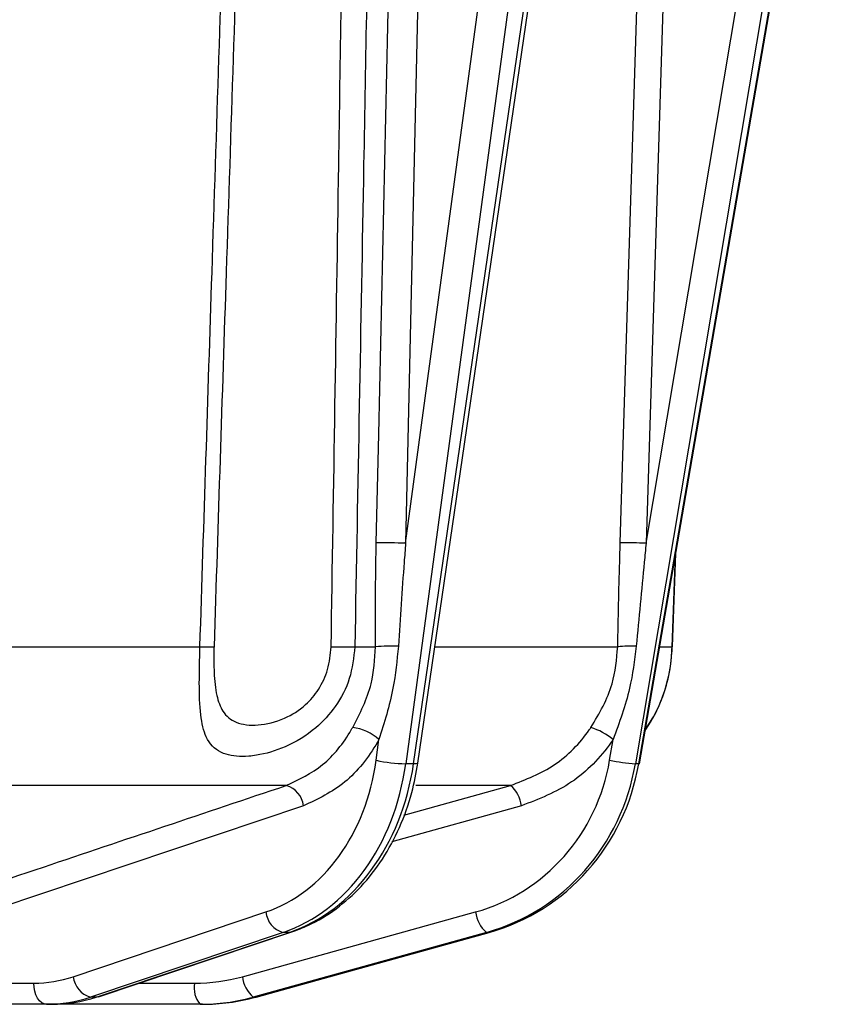
# Model space of a CAD drawing. Units: millimetres. Extents: x 41330 to 46426, y 51793 to 59778.
# Drawn here: x 45523 to 45561, y 53737 to 53783 of the extents above; entities that cross this region are included whole.
import ezdxf

# ---------------------------------------------------------------- set-up
doc = ezdxf.new("R2010")
doc.units = ezdxf.units.MM
doc.header["$LTSCALE"] = 0.4

msp = doc.modelspace()

# ---------------------------------------------------------------- linework, layer by layer
at = {"color": 8, "linetype": 'Continuous', "lineweight": 25}
for p, q in [((45553.5942834, 53800.0425759), (45552.3061977, 53758.7117771)), ((45541.8690434, 53797.3553906), (45541.0040741, 53758.7117771)), ((45553.5375043, 53753.8459246), (45553.6930362, 53758.1897839)), ((45542.3807293, 53753.8459246), (45550.9746937, 53753.8459246)), ((45552.943384, 53753.8459246), (45553.5375043, 53753.8459246)), ((45535.3983691, 53747.3287403), (45517.930463, 53747.3287403)), ((45540.9227942, 53745.9372156), (45545.9400555, 53747.3287403)), ((45545.9400555, 53747.3287403), (45541.4808014, 53747.3287403)), ((45546.4460611, 53746.371541), (45540.3527464, 53744.6821082)), ((45528.4607142, 53738.0338494), (45531.08814, 53738.0338494))]:
    msp.add_line(p, q, dxfattribs=at)
at = {"color": 7, "linetype": 'Continuous', "lineweight": 25}
for p, q in [((45547.9091596, 53799.2404494), (45541.0097484, 53748.3482114)), ((45541.3789175, 53748.3482114), (45548.8128967, 53799.2404494)), ((45560.3552278, 53799.2404494), (45551.802273, 53748.3482114)), ((45551.9610394, 53748.3482114), (45560.7438927, 53799.2404494)), ((45541.0040741, 53758.7117771), (45546.4953406, 53799.2170949)), ((45541.5819141, 53748.3773205), (45549.0038506, 53799.187115)), ((45551.9952212, 53748.3517961), (45560.7752838, 53799.227863)), ((45552.3061977, 53758.7117771), (45559.1135257, 53799.2170949)), ((45553.5440018, 53753.8442151), (45553.7011395, 53758.2367383)), ((45519.0153012, 53753.8459246), (45531.3402251, 53753.8459246)), ((45538.6170631, 53753.8459246), (45539.5925342, 53753.8459246)), ((45553.5440018, 53753.8442172), (45553.5375043, 53753.8459246)), ((45539.6214538, 53748.5131331), (45539.7536613, 53749.4883369)), ((45550.5922126, 53748.5131331), (45550.7561054, 53749.4883369)), ((45541.3789175, 53748.3482114), (45541.0097484, 53748.3482114)), ((45551.9610394, 53748.3482114), (45551.802273, 53748.3482114)), ((45536.2006294, 53746.371541), (45517.0838587, 53739.9536817)), ((45525.3894993, 53738.3405169), (45534.4406997, 53741.3826342)), ((45533.3374474, 53738.3405169), (45544.2970569, 53741.3826342)), ((45535.2491939, 53740.4254349), (45526.1979935, 53737.3833177)), ((45526.4603102, 53737.3833177), (45535.5434648, 53740.4254349)), ((45526.5711884, 53737.4010121), (45535.654343, 53740.4431294)), ((45544.8058661, 53740.4254349), (45533.8462566, 53737.3833177)), ((45533.9590696, 53737.3833177), (45544.9324214, 53740.4254349)), ((45533.9762213, 53737.385589), (45544.9495732, 53740.4277063)), ((45535.5434648, 53740.4254349), (45535.2491939, 53740.4254349)), ((45535.654343, 53740.4431294), (45535.5434648, 53740.4254349)), ((45544.9324214, 53740.4254349), (45544.8058661, 53740.4254349)), ((45544.9495732, 53740.4277063), (45544.9324214, 53740.4254349)), ((45544.9495732, 53740.4277063), (45544.9656474, 53740.4347123)), ((45515.2549012, 53738.0338494), (45523.5307912, 53738.0338494)), ((45526.4603102, 53737.3833177), (45526.1979935, 53737.3833177)), ((45526.5711884, 53737.4010121), (45526.4603102, 53737.3833177)), ((45533.9590696, 53737.3833177), (45533.8462566, 53737.3833177)), ((45533.9762213, 53737.385589), (45533.9590696, 53737.3833177)), ((45524.1325833, 53737.0425759), (45513.0100493, 53737.0425759)), ((45524.3916788, 53737.0425759), (45524.1325833, 53737.0425759)), ((45531.3469492, 53737.0425759), (45524.3916788, 53737.0425759)), ((45531.4583769, 53737.0425759), (45531.3469492, 53737.0425759))]:
    msp.add_line(p, q, dxfattribs=at)
at = {"color": 8, "linetype": 'Continuous', "lineweight": 25, "flags": 128}
for points in [[(45551.0922833, 53758.73795), (45551.2515294, 53763.8395651), (45552.2492762, 53795.8192334), (45552.3809746, 53800.0425759)], [(45539.6269346, 53758.73795), (45539.7415608, 53763.8395651), (45540.4596637, 53795.8192334), (45540.4803843, 53796.7425759)], [(45541.5819141, 53748.3773205), (45541.5800083, 53748.3727236), (45541.5487923, 53748.3581686), (45541.480894, 53748.349892), (45541.3789175, 53748.3482114)]]:
    msp.add_lwpolyline(points, dxfattribs=at)
at = {"color": 7, "linetype": 'Continuous', "lineweight": 25, "flags": 128}
for points in [[(45551.9952212, 53748.3517961), (45551.9929587, 53748.349892), (45551.9610394, 53748.3482114)], [(45524.1325833, 53737.0425759), (45524.0158189, 53737.0615784), (45523.9034922, 53737.1178637), (45523.7998721, 53737.2092927), (45523.7088966, 53737.3323905), (45523.6340234, 53737.482479), (45523.5780979, 53737.653854), (45523.5432457, 53737.8400023), (45523.5307912, 53738.0338494)]]:
    msp.add_lwpolyline(points, dxfattribs=at)
at = {"color": 7, "linetype": 'Continuous', "lineweight": 25}
for centre, radius, start, end in [((45539.7576448, 53729.3720344), 29.3662065, 87.56738755, 90.25502659), ((45551.0340721, 53727.8740341), 30.8639708, 87.63776072, 89.89193676), ((45540.4826851, 53742.338014), 11.5422863, 89.09963478, 94.42309096), ((45551.6388553, 53747.8239202), 6.0585186, 88.03476141, 96.29366616), ((45531.6711841, 53766.671092), 12.829437, 268.52178578, 271.47821422), ((45538.0606075, 53792.3210375), 38.4791366, 269.17140371, 270.82859629), ((45538.2301183, 53747.8002487), 2.2739447, 47.93293641, 82.73474555), ((45548.7359682, 53747.0236551), 3.1867869, 50.66078612, 72.08555964), ((45541.1611406, 53755.5483427), 7.2017227, 257.6552027, 268.79545832), ((45552.4857342, 53757.8845711), 9.5608198, 258.57704054, 265.9006786), ((45535.1005333, 53746.2643142), 1.1053094, 5.56705441, 74.36791126), ((45544.9965636, 53746.217636), 1.4576452, 6.06085178, 49.66381793), ((45535.534164, 53741.4861789), 1.0983559, 185.40944478, 254.96247871), ((45545.7248072, 53741.5277387), 1.435105, 185.80313179, 230.18354915), ((45526.4829636, 53738.4440616), 1.0983559, 185.40944478, 254.96247871), ((45534.7651977, 53738.4856214), 1.435105, 185.80313179, 230.18354915), ((45532.2376183, 53737.8045412), 1.1721273, 168.71822672, 220.54691086)]:
    msp.add_arc(centre, radius, start, end, dxfattribs=at)
for centre, major_axis, ratio, start_param, end_param in [((45532.5347239, 53750.0759667), (-0.130482, 8.9993968), 0.7985747002, 3.3918140484, 4.5262780622), ((45533.136516, 53750.0846932), (-0.130487, 9.9994571), 0.7985862521, 3.3929713431, 4.5274353569), ((45533.522101, 53750.0846932), (0.130487, 9.9994571), 0.7985862521, 3.4138127396, 4.5482767534), ((45542.0274214, 53750.0759667), (-0.3029808, 8.9952412), 0.9658523465, 3.3708713437, 4.5053353575), ((45542.2862306, 53750.0846932), (-0.303072, 9.9957146), 0.9658662949, 3.3741151519, 4.5085791657), ((45542.4520569, 53750.0846932), (0.303072, 9.9957146), 0.9658662949, 3.4326689309, 4.5671329447), ((45523.4835235, 53747.0338494), (-0.130482, 8.9993968), 0.7985747002, 3.1300146606, 3.3918140484), ((45531.0678119, 53747.0338494), (-0.3029808, 8.9952412), 0.9658523465, 3.1090719559, 3.3708713437), ((45524.0853156, 53747.0425759), (-0.130487, 9.9994571), 0.7985862521, 3.1311719553, 3.3929713431), ((45524.4389464, 53747.0425759), (0.130487, 9.9994571), 0.7985862521, 3.1520133518, 3.4138127396), ((45531.3266211, 53747.0425759), (-0.303072, 9.9957146), 0.9658662949, 3.1123157641, 3.3741151519), ((45531.478705, 53747.0425759), (0.303072, 9.9957146), 0.9658662949, 3.1708695431, 3.4326689309)]:
    msp.add_ellipse(centre, major_axis=major_axis, ratio=ratio, start_param=start_param, end_param=end_param, dxfattribs=at)
for points, knots in [([(45531.3402251, 53753.8459246), (45531.5285527, 53759.7117405), (45531.9320766, 53772.2802517), (45532.343763, 53784.8486474), (45532.5633123, 53791.551281)], [0, 0, 0, 0, 0.4667073003, 1, 1, 1, 1]), ([(45533.2335621, 53791.551281), (45533.0126608, 53784.8486386), (45532.5984383, 53772.2801976), (45532.191885, 53759.7117338), (45532.0021431, 53753.8459246)], [0, 0, 0, 0, 0.5332914752, 1, 1, 1, 1]), ([(45537.5041519, 53753.8459246), (45537.6257941, 53761.3962245), (45537.8282835, 53773.9646876), (45538.0159736, 53786.5331272), (45538.090912, 53791.551281)], [0, 0, 0, 0, 0.6007337461, 1, 1, 1, 1]), ([(45539.3032031, 53791.551281), (45539.2136473, 53786.5331322), (45538.9893468, 53773.9647429), (45538.756776, 53761.3962358), (45538.6170631, 53753.8459246)], [0, 0, 0, 0, 0.3992674536, 1, 1, 1, 1]), ([(45539.5925342, 53753.8459246), (45539.5896241, 53755.1775404), (45539.5860618, 53756.8076422), (45539.6206088, 53758.4391978), (45539.6269346, 53758.73795)], [0, 0, 0, 0, 0.8168911624, 1, 1, 1, 1]), ([(45541.0040741, 53758.7117771), (45540.9811655, 53758.4166544), (45540.8560965, 53756.8054361), (45540.7503963, 53755.1946323), (45540.664057, 53753.8788753)], [0, 0, 0, 0, 0.1831674084, 1, 1, 1, 1]), ([(45550.9746937, 53753.8459246), (45551.0009969, 53755.1775404), (45551.0331962, 53756.8076422), (45551.0831385, 53758.4391978), (45551.0922833, 53758.73795)], [0, 0, 0, 0, 0.8168911624, 1, 1, 1, 1]), ([(45552.3061977, 53758.7117771), (45552.2771368, 53758.4166544), (45552.1184789, 53756.8054361), (45551.968846, 53755.1946323), (45551.8466211, 53753.8788753)], [0, 0, 0, 0, 0.1831674084, 1, 1, 1, 1]), ([(45540.664057, 53753.8788753), (45540.5989019, 53753.2121774), (45540.4517664, 53751.7066168), (45540.0034516, 53750.282064), (45539.7536613, 53749.4883369)], [0, 0, 0, 0, 0.44282366701, 1, 1, 1, 1]), ([(45551.8466211, 53753.8788753), (45551.7622713, 53753.2121774), (45551.5717896, 53751.7066168), (45551.047967, 53750.282064), (45550.7561054, 53749.4883369)], [0, 0, 0, 0, 0.442823667, 1, 1, 1, 1]), ([(45538.6170631, 53753.8459246), (45538.5624106, 53753.3398033), (45538.45506, 53752.3456594), (45537.7683291, 53751.0344941), (45536.732524, 53749.9000814), (45535.3922127, 53749.092892), (45534.2910096, 53748.7785111), (45533.3407131, 53748.6632974), (45532.7660607, 53748.7102912), (45532.0760095, 53748.9804524), (45531.6004123, 53749.4869034), (45531.3419385, 53750.627812), (45531.3000251, 53752.0259176), (45531.3212455, 53753.1741637), (45531.3374905, 53753.7491361), (45531.3402251, 53753.8459246)], [0, 0, 0, 0, 0.0881324971, 0.173113426, 0.2525236473, 0.3547202187, 0.4483627854, 0.4758440574, 0.569226383, 0.5962954712, 0.7050869931, 0.7977872616, 0.8996137926, 0.9831013972, 1, 1, 1, 1]), ([(45532.0021431, 53753.8459246), (45532.0001556, 53753.7768019), (45531.988392, 53753.3676781), (45531.9933917, 53752.5532763), (45532.0962969, 53751.5452571), (45532.4071365, 53750.7173636), (45533.0283948, 53750.2187645), (45534.0334179, 53750.1033303), (45535.2340459, 53750.3807191), (45536.2619581, 53751.0178116), (45536.9590065, 53751.839468), (45537.4039511, 53752.7809031), (45537.4702233, 53753.4853022), (45537.5041519, 53753.8459246)], [0, 0, 0, 0, 0.01670547506, 0.09887656353, 0.19790721985, 0.28841596718, 0.39874499803, 0.52571069563, 0.65163749268, 0.75317560016, 0.83028989547, 0.9131156502, 1, 1, 1, 1]), ([(45538.5176884, 53750.0559367), (45538.8621809, 53750.7207516), (45539.4722726, 53751.89813), (45539.5560585, 53753.2551538), (45539.5925342, 53753.8459246)], [0, 0, 0, 0, 0.5646569603, 1, 1, 1, 1]), ([(45549.7162125, 53750.0559367), (45550.1083801, 53750.7207516), (45550.8029035, 53751.89813), (45550.9225893, 53753.2551538), (45550.9746937, 53753.8459246)], [0, 0, 0, 0, 0.5646569603, 1, 1, 1, 1]), ([(45552.2645836, 53749.9126164), (45552.4127441, 53750.142083), (45552.7217035, 53750.6205904), (45553.1519078, 53751.6149073), (45553.4631817, 53752.717093), (45553.5080691, 53753.4978552), (45553.5280078, 53753.8446653)], [0, 0, 0, 0, 0.2352543152, 0.490576687, 0.7737170095, 1, 1, 1, 1]), ([(45535.3983691, 53747.3287403), (45535.9903509, 53747.6062867), (45537.1742804, 53748.1613635), (45538.1129338, 53749.3430093), (45538.4961764, 53750.0180458), (45538.5176884, 53750.0559367)], [0, 0, 0, 0, 0.4855762864, 0.971124585, 1, 1, 1, 1]), ([(45545.9400555, 53747.3287403), (45546.6555134, 53747.6062867), (45548.0863879, 53748.1613635), (45549.2245069, 53749.3430093), (45549.6900792, 53750.0180458), (45549.7162125, 53750.0559367)], [0, 0, 0, 0, 0.4855762864, 0.971124585, 1, 1, 1, 1]), ([(45539.7536613, 53749.4883369), (45539.7291375, 53749.4450331), (45539.2922528, 53748.673586), (45538.2226398, 53747.3231721), (45536.8746277, 53746.6887489), (45536.2006294, 53746.371541)], [0, 0, 0, 0, 0.0288774215, 0.5144443255, 1, 1, 1, 1]), ([(45550.7561054, 53749.4883369), (45550.7262674, 53749.4450331), (45550.1947106, 53748.673586), (45548.8955177, 53747.3231721), (45547.2625403, 53746.6887489), (45546.4460611, 53746.371541)], [0, 0, 0, 0, 0.0288774215, 0.5144443255, 1, 1, 1, 1]), ([(45535.654343, 53740.4431294), (45535.9164579, 53740.5413308), (45536.6438188, 53740.8138366), (45537.7635703, 53741.4970269), (45538.9409511, 53742.5478369), (45539.9496806, 53743.8408138), (45540.7538433, 53745.3332722), (45541.307689, 53746.8664465), (45541.497462, 53747.912022), (45541.5819141, 53748.3773205)], [0, 0, 0, 0, 0.0874877991, 0.2427759103, 0.3988459908, 0.5560356027, 0.7141167657, 0.872777173, 1, 1, 1, 1]), ([(45516.2858127, 53740.910881), (45516.7990783, 53741.0831327), (45519.365406, 53741.9443911), (45525.7360919, 53744.0832271), (45531.5938901, 53746.0508338), (45535.3983691, 53747.3287403)], [0, 0, 0, 0, 0.0805712588, 0.4028562955, 1, 1, 1, 1])]:
    msp.add_open_spline(points, degree=3, knots=knots, dxfattribs=at)
at = {"color": 8, "linetype": 'Continuous', "lineweight": 25}
msp.add_open_spline([(45552.2752129, 53749.9742076), (45552.4203489, 53750.1866798), (45552.8101052, 53750.7572646), (45553.3052012, 53752.0349066), (45553.5055322, 53753.1738427), (45553.5328977, 53753.7490898), (45553.5375043, 53753.8459246)], degree=3, knots=[0, 0, 0, 0, 0.2300399153, 0.6177620988, 0.935655638, 1, 1, 1, 1], dxfattribs=at)

doc.saveas('drawing.dxf')
